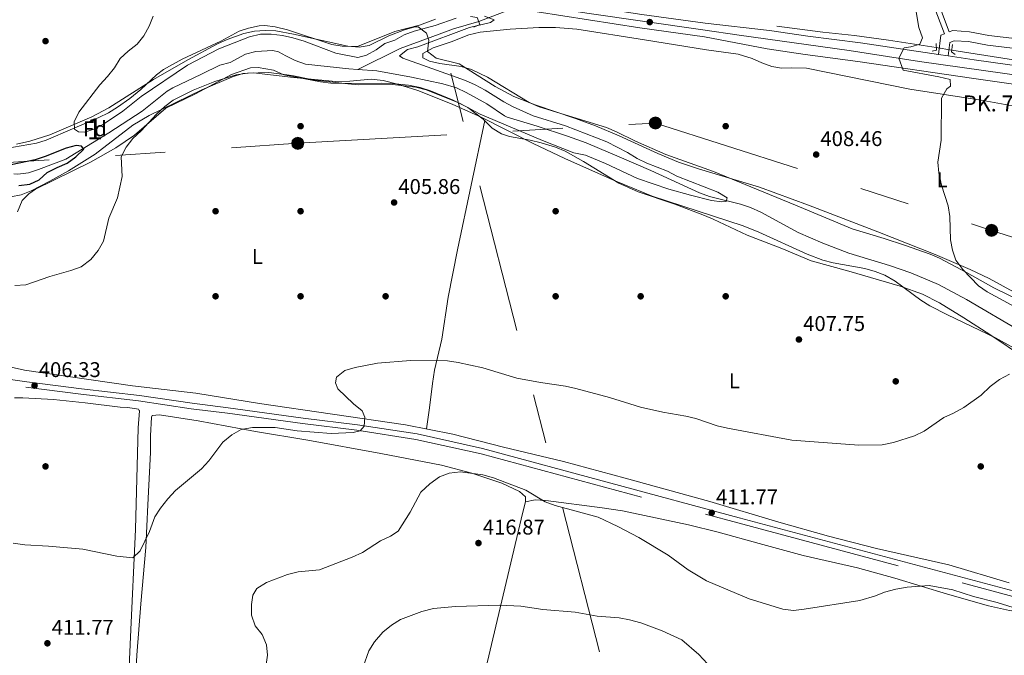
# Model space of a CAD drawing. Extents: x 600766 to 607668, y 724747 to 729476.
# Drawn here: x 602768 to 603231, y 725171 to 725470 of the extents above; entities that cross this region are included whole.
import ezdxf
from ezdxf.enums import TextEntityAlignment as Align

# ---------------------------------------------------------------- set-up
doc = ezdxf.new("R2010")
doc.units = 0
doc.header["$MEASUREMENT"] = 0
for name, pattern in [('DGN Style 2', [78.02674999999999, 46.81605, -31.2107]), ('DGN Style 3', [109.23745000000001, 78.02675, -31.2107]), ('DGN Style 4', [124.92082675000002, 62.42140000000001, -31.2107, 0.07802675, -31.2107]), ('DGN Style 5', [54.618725, 23.408025, -31.2107]), ('DGN Style 7', [156.0535, 70.22407500000001, -31.2107, 23.408025, -31.2107])]:
    doc.linetypes.add(name, pattern=pattern)
for name, color, linetype in [('Nivel 11', 7, 'Continuous'), ('Nivel 17', 7, 'Continuous'), ('Nivel 21', 7, 'Continuous'), ('Nivel 22', 7, 'Continuous'), ('Nivel 23', 7, 'Continuous'), ('Nivel 32', 7, 'Continuous'), ('Nivel 35', 7, 'Continuous'), ('Nivel 36', 7, 'Continuous'), ('Nivel 37', 7, 'Continuous'), ('Nivel 4', 7, 'Continuous'), ('Nivel 41', 7, 'Continuous'), ('Nivel 44', 7, 'Continuous'), ('Nivel 48', 7, 'Continuous'), ('Nivel 5', 7, 'Continuous'), ('Nivel 54', 7, 'Continuous'), ('Nivel 57', 7, 'Continuous'), ('Nivel 7', 7, 'Continuous')]:
    doc.layers.add(name, color=color, linetype=linetype)
doc.styles.add('Style-arial', font='arial.shx', dxfattribs={"bigfont": 'arialbig.shx'})
doc.styles.add('Style-arialn', font='arialn.shx', dxfattribs={"bigfont": 'arialnbig.shx'})

# ---------------------------------------------------------------- blocks, each defined once
blk = doc.blocks.new('5PATER')
at = {"layer": 'Nivel 7', "linetype": 'Continuous', "lineweight": 0}
h = blk.add_hatch(color=53, dxfattribs=at)
edge = h.paths.add_edge_path()
edge.add_ellipse((0, 0), major_axis=(-1.095731442945027, -1.110710700472634), ratio=0.9994222409660316, start_angle=0, end_angle=360)
blk = doc.blocks.new('5PERFI')
at = {"layer": 'Nivel 17', "linetype": 'Continuous', "lineweight": 0}
h = blk.add_hatch(color=7, dxfattribs=at)
edge = h.paths.add_edge_path()
edge.add_arc((0, 0), 1.55999999938624, 315.0000000018422, 675.0000000018422)
blk = doc.blocks.new('5PELE')
at = {"layer": 'Nivel 32', "linetype": 'Continuous', "lineweight": 0}
h = blk.add_hatch(color=9, dxfattribs=at)
edge = h.paths.add_edge_path()
edge.add_arc((-0.0002000001259148121, 0), 2.85, 0, 360)
at = {"layer": 'Nivel 32', "color": 8, "linetype": 'Continuous', "lineweight": 0}
blk.add_circle((-0.0002000001259148121, 0), 2.85, dxfattribs=at)

msp = doc.modelspace()

# ---------------------------------------------------------------- linework, layer by layer
at = {"layer": 'Nivel 11', "color": 142, "linetype": 'DGN Style 3', "lineweight": 13}
for points in [[(602926.994, 725446.6170000001, 402.523), (602946.868, 725456.605, 402.66), (602960.962, 725461.716, 403.647), (602972.013, 725465.723, 403.832), (602983.8189999999, 725469.2550000001, 404.166)], [(603199.084, 725456.99, 410.07), (603176.605, 725460.4140000001, 409.215), (603160.561, 725462.717, 409.124), (603145.638, 725464.2039999999, 408.765), (603124.1300000001, 725466.994, 407.942)], [(603244.4809999999, 725449.7180000001, 411.801), (603206.324, 725455.7679999999, 410.07)]]:
    msp.add_polyline3d(points, dxfattribs=at)
at = {"layer": 'Nivel 11', "color": 142, "linetype": 'Continuous', "lineweight": 13}
for points in [[(602765.0760000001, 725397.5519999999, 399.528), (602767.0149999999, 725397.4950000001, 399.528), (602771.939, 725398.0959999999, 399.528), (602776.764, 725399.5519999999, 399.528), (602789.4990000001, 725404.506, 399.528), (602809.743, 725416.926, 399.528), (602825.422, 725427.0900000001, 400), (602837.2390000001, 725436.4010000001, 400.389), (602839.9510000001, 725437.987, 400.473), (602853.4210000001, 725444.52, 401.417), (602862.051, 725448.663, 401.419), (602866.8940000001, 725449.9510000001, 401.419), (602874.051, 725453.8319999999, 401.419), (602878.8829999999, 725455.179, 401.665), (602886.9650000001, 725455.5460000001, 402.199), (602889.541, 725454.912, 402.365), (602892.9850000001, 725453.092, 402.837), (602897.5249999999, 725450.872, 402.931), (602902.2350000001, 725449.236, 402.854), (602922.6259999999, 725446.899, 402.365), (602926.994, 725446.6170000001, 402.523)], [(602926.994, 725446.6170000001, 402.523), (602935.8859999999, 725446.041, 401.892), (602952.22, 725442.976, 402.365), (602966.898, 725439.935, 401.911), (602973.3049999999, 725437.9850000001, 401.949), (602977.852, 725435.9040000001, 402.105), (602987.6680000001, 725430.473, 402.365), (602995.933, 725424.8060000001, 401.903), (602997.257, 725424.24, 401.892), (603011.345, 725419.994, 402.365), (603025.612, 725415.372, 402.365), (603034.304, 725412.152, 402.365), (603051.0120000001, 725405.118, 402.397), (603064.7490000001, 725399.108, 402.779), (603087.6699999999, 725388.6680000001, 404.256), (603092.352, 725386.9580000001, 404.449), (603106.9720000001, 725383.362, 404.747), (603111.692, 725381.75, 404.732), (603116.551, 725379.496, 404.612), (603134.1429999999, 725369.9680000001, 403.804), (603145.7, 725364.925, 403.783), (603157.881, 725360.2409999999, 403.783), (603177.021, 725354.44, 403.783), (603187.155, 725351.004, 403.959), (603200.1840000001, 725345.6100000001, 404.256), (603213.378, 725338.46, 404.256), (603239.413, 725323.1240000001, 404.326)]]:
    msp.add_polyline3d(points, dxfattribs=at)
at = {"layer": 'Nivel 21', "color": 7, "linetype": 'Continuous', "lineweight": 0, "extrusion": (-0.008273469499549596, 0.02176593212019057, 0.999728860192292), "elevation": 11210.53997314416, "flags": 128}
msp.add_lwpolyline([(-821606.6940433201, -463667.9090965516), (-821606.6940433201, -463710.7257736061)], dxfattribs=at)
at = {"layer": 'Nivel 21', "color": 7, "linetype": 'Continuous', "lineweight": 13, "extrusion": (-0.1263715816334665, -0.7979960566189793, 0.5892643863123028), "elevation": -654893.7927577872, "flags": 128}
msp.add_lwpolyline([(482135.463099211, 478145.4685519098), (482165.3343032852, 478145.6579223438), (482195.4308880952, 478146.5676430566)], dxfattribs=at)
at = {"layer": 'Nivel 21', "color": 1, "linetype": 'DGN Style 2', "lineweight": 0, "flags": 128}
for points, elevation in [([(602979.99, 725471.5830000001), (602983.065, 725471.1599999999), (602984.4029999999, 725467.7779999999), (602981.5800000001, 725466.6229999999)], 405.126), ([(603208.0160000001, 725453.7110000001), (603206.209, 725454.913), (603206.679, 725458.4099999999)], 411.488)]:
    msp.add_lwpolyline(points, dxfattribs=dict(at, elevation=elevation))
at = {"layer": 'Nivel 21', "color": 7, "linetype": 'DGN Style 3', "lineweight": 0, "extrusion": (0.2458620458818168, -0.03165453356776558, 0.96878782243555), "elevation": 125738.5298275592, "flags": 128}
msp.add_lwpolyline([(796540.5192669127, -489741.3976838074), (796549.5955704004, -489741.3976838074), (796550.4904946401, -489743.1000420556)], dxfattribs=at)
at = {"layer": 'Nivel 21', "color": 1, "linetype": 'DGN Style 2', "lineweight": 0, "extrusion": (-0.1390494638989544, 0.06892621301295018, 0.987883810854853), "elevation": -33465.79597609879, "flags": 128}
msp.add_lwpolyline([(-917881.5589434649, 215669.3176966029), (-917878.848103248, 215670.8383613653), (-917877.5398109714, 215669.3176966029)], dxfattribs=at)
at = {"layer": 'Nivel 21', "color": 7, "linetype": 'DGN Style 3', "lineweight": 0}
for points in [[(603264.1980000001, 725457.878, 413.158), (603223.8289999999, 725462.6810000001, 411.267), (603214.7779999999, 725464.4110000001, 411.267), (603206.8300000001, 725464.925, 411.267), (603205.192, 725464.29, 410.844), (603189.9890000001, 725504.288, 409.848)], [(602686.9909999999, 725309.365, 405.756), (602770.807, 725297.243, 406.41), (602796.666, 725293.9539999999, 406.651), (602823.81, 725290.8219999999, 407.503), (602848.5930000001, 725287.1440000001, 407.858), (602865.588, 725284.9950000001, 408.213), (602900.852, 725280.216, 408.334), (602926.4240000001, 725277.0050000001, 409.492), (602954.298, 725272.727, 410.38), (602984.9950000001, 725265.872, 410.853)], [(602984.9950000001, 725265.872, 410.853), (603105.689, 725233.4180000001, 410.983), (603237.504, 725198.2209999999, 413.614), (603251.615, 725195.064, 413.786), (603256.486, 725194.267, 413.998)]]:
    msp.add_polyline3d(points, dxfattribs=at)
at = {"layer": 'Nivel 21', "color": 7, "linetype": 'Continuous', "lineweight": 13}
for points in [[(603011.324, 725473.75, 407.294), (603059.5830000001, 725466.291, 407.544), (603090.0719999999, 725462.0179999999, 408.296)], [(603090.315, 725468.372, 408.279), (603120.5619999999, 725465.0689999999, 408.628), (603138.605, 725462.3740000001, 408.732), (603163.3929999999, 725459.156, 409.136), (603200.054, 725453.747, 410.593), (603204.676, 725453.065, 410.777), (603216.8459999999, 725451.2690000001, 411.261), (603272.96, 725443.2930000001, 412.364), (603298.7579999999, 725439.801, 413.726), (603380.5360000001, 725427.892, 416.259), (603436.6270000001, 725421.3260000001, 417.426), (603474.5179999999, 725417.865, 417.508)], [(603090.0719999999, 725462.0179999999, 408.279), (603119.44, 725456.3910000001, 408.628), (603137.395, 725453.709, 408.732), (603162.1910000001, 725450.49, 409.136), (603215.591, 725442.611, 411.261), (603271.757, 725434.6270000001, 412.364)]]:
    msp.add_polyline3d(points, dxfattribs=at)
at = {"layer": 'Nivel 21', "color": 7, "linetype": 'Continuous', "lineweight": 0}
for points in [[(603204.676, 725453.065, 411.267), (603205.4920000001, 725459.398, 411.267), (603207.557, 725460.1980000001, 411.267), (603214.1869999999, 725459.7690000001, 411.267), (603223.1140000001, 725458.0630000001, 411.267), (603263.699, 725453.2339999999, 413.158)], [(602687.2450000001, 725311.912, 405.756), (602771.152, 725299.777, 406.41), (602796.9739999999, 725296.493, 406.651), (602824.145, 725293.358, 407.503), (602848.942, 725289.6780000001, 407.858), (602865.9210000001, 725287.531, 408.213), (602901.1840000001, 725282.7520000001, 408.334), (602926.7779999999, 725279.538, 409.492), (602954.7720000001, 725275.2420000001, 410.38), (602985.6059999999, 725268.3559999999, 410.853), (603106.351, 725235.888, 410.983), (603238.1140000001, 725200.7050000001, 413.614)]]:
    msp.add_polyline3d(points, dxfattribs=at)
at = {"layer": 'Nivel 22', "color": 142, "linetype": 'DGN Style 5', "lineweight": 0, "extrusion": (-0.02981215550184252, -0.01117614657178889, 0.9994930360598516), "elevation": -25680.23700191718, "flags": 128}
msp.add_lwpolyline([(-467638.4820208658, 818871.2138285122), (-467638.4820208659, 818915.5630717976)], dxfattribs=at)
at = {"layer": 'Nivel 22', "color": 142, "linetype": 'DGN Style 5', "lineweight": 0, "elevation": 410.07, "flags": 128}
msp.add_lwpolyline([(603199.084, 725456.99), (603206.324, 725455.7679999999)], dxfattribs=at)
at = {"layer": 'Nivel 23', "color": 7, "linetype": 'DGN Style 4', "lineweight": 0}
msp.add_polyline3d([(603011.513, 725476.729, 407.331), (603034.6300000001, 725473.1869999999, 407.412), (603089.298, 725465.246, 408.266), (603106.351, 725462.788, 408.468), (603158.02, 725455.568, 409.058), (603191.115, 725450.3630000001, 410.558), (603315.331, 725433.084, 414.257), (603384.006, 725422.6910000001, 416.344), (603427.94, 725417.7760000001, 417.255), (603459.895, 725414.898, 418.523), (603513.9450000001, 725409.115, 418.227), (603516.3940000001, 725408.952, 418.284)], dxfattribs=at)
at = {"layer": 'Nivel 32', "color": 6, "linetype": 'DGN Style 7', "lineweight": 0}
for points in [[(603048.2409999999, 727093.533, 455.166), (603043.756, 727025.861, 453.096), (603013.094, 726563.8119999999, 446.799), (602990.73, 726220.9299999999, 454.737), (602974.8160000001, 726025.844, 453.335), (602945.46, 725543.1000000001, 407.628), (603141.3360000001, 724781.095, 483.407)], [(600819.244, 725745.9580000001, 383.189), (600913.288, 725746.0449999999, 381.808), (601056.889, 725746.5, 385.092), (601183.254, 725692.534, 385.766), (601345.5320000001, 725622.3200000001, 389.154), (601448.2849999999, 725578.2849999999, 388.821), (601571.3559999999, 725523.013, 390.101), (601665.1570000001, 725484.7820000001, 391.918), (601792.3459999999, 725444.473, 393.207), (601934.213, 725399.432, 395.178), (602067.2050000001, 725357.47, 396.499), (602219.0149999999, 725367.551, 398.575), (602373.869, 725377.1130000001, 400.334), (602516.311, 725386.3219999999, 401.562), (602711.712, 725399.51, 403.102), (602898.6640000001, 725411.932, 405.566), (603066.9240000001, 725421.4839999999, 407.315), (603225.122, 725371.0050000001, 410.17), (603364.4569999999, 725325.868, 412.616)]]:
    msp.add_polyline3d(points, dxfattribs=at)
at = {"layer": 'Nivel 35', "color": 92, "linetype": 'DGN Style 3', "lineweight": 0}
for points in [[(602766.334, 725411.564, 404.396), (602772.592, 725412.892, 404.396), (602782.098, 725415.9210000001, 404.396), (602801.726, 725424.3330000001, 404.396), (602809.71, 725428.5530000001, 404.396), (602830.831, 725441.902, 405.298), (602846.996, 725451.2409999999, 405.341), (602860.878, 725458.6699999999, 405.341), (602865.422, 725460.7180000001, 405.341), (602873.3019999999, 725463.5519999999, 405.341), (602878.25, 725464.6570000001, 405.425), (602883.287, 725465.071, 405.605), (602888.317, 725464.842, 405.768), (602896.7139999999, 725463.3090000001, 405.814), (602922.213, 725457.6529999999, 405.814), (602927.5419999999, 725457.1159999999, 405.814), (602932.3049999999, 725458.0009999999, 405.905), (602941.531, 725462.4569999999, 406.257), (602948.8330000001, 725465.362, 406.287), (602953.672, 725466.6840000001, 406.287), (602955.3389999999, 725466.7760000001, 406.287)], [(602955.3389999999, 725466.7760000001, 406.287), (602959.3119999999, 725463.6669999999, 406.287), (602960.389, 725460.449, 406.287), (602959.743, 725455.139, 406.287), (602963.771, 725452.0390000001, 406.287), (602974.619, 725449.395, 406.287), (602991.5490000001, 725438.699, 406.582), (603000.358, 725433.977, 406.752), (603010.368, 725430.0619999999, 406.707), (603029.3260000001, 725423.6089999999, 406.263), (603038.7080000001, 725420.1699999999, 406.246), (603049.854, 725415.388, 406.646), (603068.034, 725407.075, 407.719), (603077.7409999999, 725403.115, 408.179), (603087.193, 725399.875, 408.513), (603115.949, 725391.314, 409.401), (603138.9990000001, 725382.9110000001, 409.768), (603171.6370000001, 725370.271, 410.008), (603198.5449999999, 725359.6130000001, 410.635), (603215.003, 725352.628, 411.016), (603224.024, 725348.3060000001, 411.168), (603237.1880000001, 725341.1089999999, 411.351)], [(603235.784, 725315.649, 410.07), (603226.997, 725320.415, 410.07), (603204.4110000001, 725331.2609999999, 410.07), (603196.0619999999, 725335.5860000001, 410.07), (603191.8389999999, 725338.23, 410.07), (603179.726, 725347.1680000001, 410.07), (603174.9539999999, 725349.9010000001, 410.07), (603170.3130000001, 725351.723, 410.049), (603165.483, 725353, 409.994), (603150.608, 725355.712, 409.727), (603145.773, 725356.963, 409.64), (603138.395, 725359.8430000001, 409.531), (603115.5930000001, 725370.1570000001, 409.228), (603108.257, 725373.104, 409.124), (603065.477, 725387.0220000001, 407.797), (603047.183, 725394.5830000001, 407.548), (603024.379, 725404.824, 407.42), (603009.453, 725411.9070000001, 407.233), (602984.9809999999, 725424.2609999999, 406.76), (602971.3119999999, 725430.395, 406.437), (602955.095, 725436.8360000001, 406.287), (602945.574, 725439.7849999999, 406.287), (602938.8400000001, 725441.4610000001, 406.287), (602933.152, 725442.0989999999, 406.287), (602923.1699999999, 725441.229, 406.287), (602916.527, 725440.9950000001, 406.287), (602896.619, 725442.885, 406.287), (602877.848, 725445.108, 406.287), (602872.899, 725444.764, 406.287), (602868.0260000001, 725443.28, 406.287), (602853.4850000001, 725437.0430000001, 406.287), (602828.7180000001, 725425.064, 406.287), (602821.115, 725420.533, 406.228), (602803.352, 725406.854, 405.341), (602790.7520000001, 725398.9820000001, 404.735), (602782.01, 725394.094, 404.435), (602773.2760000001, 725389.625, 404.396), (602768.538, 725387.746, 404.396), (602763.733, 725386.754, 404.396)]]:
    msp.add_polyline3d(points, dxfattribs=at)
at = {"layer": 'Nivel 36', "color": 92, "linetype": 'Continuous', "lineweight": 0}
for points in [[(602761.246, 725409.467, 404.076), (602775.76, 725411.9569999999, 404.648), (602780.372, 725413.4070000001, 404.733), (602805.1200000001, 725424.139, 404.733), (602809.5989999999, 725426.3400000001, 404.998), (602813.889, 725428.902, 405.387), (602819.631, 725432.9880000001, 405.442), (602824.8999999999, 725437.226, 405.442), (602832.189, 725444.0800000001, 405.442), (602835.486, 725446.717, 405.442), (602844.2479999999, 725451.538, 405.442), (602862.452, 725459.9539999999, 405.679), (602871.0549999999, 725464.6740000001, 405.915), (602875.5660000001, 725466.092, 406.152), (602880.463, 725467.1400000001, 406.152), (602883.1059999999, 725467.3840000001, 406.152), (602888.0619999999, 725466.774, 406.152), (602893.815, 725465.2550000001, 406.152), (602914.6980000001, 725458.395, 406.152), (602919.6359999999, 725457.602, 406.152), (602926.824, 725457.513, 406.388), (602944.2720000001, 725464.4979999999, 406.624), (602955.9369999999, 725467.5789999999, 406.861), (602963.4450000001, 725470.3840000001, 406.624)], [(603253.9839999999, 725426.172, 411.017), (603221.132, 725432.108, 409.835), (603186.5900000001, 725437.442, 408.416), (603137.956, 725447.2110000001, 408.18), (603131.1399999999, 725447.4469999999, 408.652), (603126.2239999999, 725447.344, 408.416), (603121.669, 725448.006, 408.416), (603116.9720000001, 725449.717, 408.21), (603112.51, 725451.788, 408.18), (603105.844, 725453.919, 407.943), (603090.9720000001, 725455.824, 407.479), (603061.8160000001, 725460.568, 406.288), (603029.9310000001, 725465.5800000001, 406.527), (603019.959, 725466.409, 406.527), (603012.051, 725466.379, 406.527), (602998.639, 725465.605, 406.459), (602984.497, 725464.146, 406.29), (602979.095, 725463.007, 406.29), (602970.842, 725459.619, 406.29), (602962.388, 725456.794, 406.29), (602957.5220000001, 725454.233, 406.29), (602957.5660000001, 725452.1529999999, 406.527), (602957.7590000001, 725451.9680000001, 406.527), (602960.6270000001, 725450.514, 406.527), (602965.5149999999, 725449.49, 406.762), (602975.625, 725447.9890000001, 406.763), (602980.426, 725446.602, 406.9), (602987.881, 725443.021, 407.202), (603007.5700000001, 725431.0619999999, 407.236), (603012.2039999999, 725429.1710000001, 407.236), (603043.9480000001, 725419.334, 407.236), (603048.554, 725417.408, 407.236), (603057.494, 725412.8910000001, 407.236), (603071.888, 725406.7550000001, 407.412), (603094.324, 725398.629, 407.472), (603132.899, 725382.8430000001, 408.515), (603159.551, 725371.729, 408.642), (603174.6240000001, 725367.196, 409.127), (603184.1089999999, 725364.0320000001, 409.106), (603196.2309999999, 725359.7409999999, 409.461), (603200.5460000001, 725357.899, 409.6), (603213.361, 725351.1669999999, 409.6), (603226.185, 725344.0560000001, 410.309), (603239.6440000001, 725337.4469999999, 410.78)], [(602766.8319999999, 725379.73, 404.534), (602768.9909999999, 725385.0719999999, 404.534), (602772.1429999999, 725388.165, 404.061), (602775.314, 725390.3119999999, 404.061), (602801.111, 725403.0619999999, 404.061), (602813.149, 725409.7790000001, 404.236), (602821.808, 725415.7390000001, 404.716), (602836.5689999999, 725428.479, 404.771), (602850.618, 725435.2039999999, 404.771), (602867.4550000001, 725444.257, 404.771), (602876.469, 725447.4720000001, 404.771), (602880.0619999999, 725447.547, 405.007), (602887.2749999999, 725446.3729999999, 405.007), (602892.05, 725444.203, 405.007), (602909.335, 725440.7749999999, 405.007), (602914.3030000001, 725440.2150000001, 405.007), (602920.402, 725440.007, 405.007), (602938.2919999999, 725440.2479999999, 405.244), (602943.2849999999, 725440.0449999999, 405.237), (602950.8319999999, 725439.2720000001, 405.35), (602956.308, 725438.1640000001, 405.48), (602961.081, 725436.6499999999, 405.485), (602971.771, 725432.2609999999, 405.667), (602978.6370000001, 725428.7919999999, 405.953), (602985.9410000001, 725423.2690000001, 405.953), (602990.192, 725419.007, 405.953), (602994.53, 725416.442, 406.07), (602998.217, 725415.2010000001, 406.189), (603008.051, 725413.3840000001, 406.183), (603013.131, 725412.159, 406.456), (603019.888, 725410.1669999999, 406.899), (603024.5179999999, 725408.267, 407.06), (603033.1780000001, 725403.4650000001, 407.135), (603049.6969999999, 725393.2650000001, 407.135), (603058.7790000001, 725389.064, 407.135), (603076.0660000001, 725383.3400000001, 407.135), (603090.088, 725378.0249999999, 407.478), (603094.1840000001, 725376.3389999999, 407.608), (603110.0449999999, 725368.7239999999, 408.081), (603126.446, 725362.4450000001, 408.081), (603140.2860000001, 725356.7350000001, 409.004), (603157.8829999999, 725351.75, 409.263), (603182.0560000001, 725344.686, 410.208), (603192.54, 725340.932, 410.918), (603200.568, 725336.9380000001, 410.918), (603212.068, 725329.7990000001, 410.445), (603224.7139999999, 725321.746, 410.915), (603240.646, 725311.0989999999, 410.918)], [(602986.6070000001, 725422.601, 405.953), (602973.879, 725361.8470000001, 406.487), (602969.4169999999, 725339.574, 407.135), (602966.423, 725319.8360000001, 408.08), (602963.044, 725305.26, 409.163), (602961.9890000001, 725298.943, 409.588), (602960.682, 725287.503, 410.184), (602959.257, 725277.595, 410.103)], [(602770.088, 725305.2609999999, 405.953), (602756.784, 725308.2, 405.953)], [(603233.3459999999, 725205.1780000001, 413.527), (603205.03, 725213.685, 413.046), (603170.913, 725221.389, 411.699), (603148.432, 725227.253, 411.288), (603124.966, 725233.7720000001, 410.918), (603092.6030000001, 725243.5020000001, 410.445), (603052.7679999999, 725254.4950000001, 410.197), (603023.7280000001, 725262.308, 410.208), (602995.398, 725269.0959999999, 409.972), (602971.6229999999, 725275.2209999999, 409.972), (602949.3999999999, 725279.487, 410.208), (602880.706, 725289.595, 408.554), (602850.7139999999, 725294.456, 406.899), (602820.9180000001, 725297.9510000001, 406.681), (602770.088, 725305.2609999999, 405.953)], [(602823.665, 725286.888, 407.62), (602818.717, 725287.658, 408.064), (602815.132, 725287.845, 408.329), (602798.629, 725289.96, 408.093), (602783.699, 725291.415, 407.801), (602769.3659999999, 725292.3260000001, 407.58), (602765.4739999999, 725292.2960000001, 407.62)], [(602818.848, 725154.9280000001, 413.056), (602820.024, 725179.828, 411.168), (602822.3840000001, 725230.2960000001, 409.746), (602823.656, 725278.185, 408.801), (602824.247, 725286.142, 408.091), (602824.054, 725286.328, 408.091), (602823.665, 725286.888, 407.62)], [(602821.744, 725147.06, 413.719), (602822.9410000001, 725171.3, 412.774), (602824.898, 725195.3670000001, 411.355), (602827.182, 725221.899, 410.645), (602828.075, 725241.878, 410.325), (602829.3840000001, 725266.575, 408.801), (602829.412, 725274.3319999999, 409.037), (602829.8929999999, 725283.1200000001, 408.801), (602830.156, 725283.996, 408.801), (602833.5560000001, 725284.256, 408.801), (602851.7760000001, 725281.419, 408.564), (602878.743, 725276.4950000001, 409.51), (602903.382, 725272.3800000001, 410.471), (602937.763, 725266.115, 412.396), (602966.23, 725260.5320000001, 413.989), (602980.5519999999, 725256.862, 414.475), (602994.7409999999, 725252.057, 415.085), (603003.0549999999, 725248.2509999999, 415.184), (603005.7579999999, 725245.659, 415.42), (603005.8049999999, 725243.389, 415.42), (603004.6059999999, 725238.5390000001, 415.647), (602992.5519999999, 725187.5730000001, 421.047), (602986.4510000001, 725162.324, 425.46)], [(603005.8049999999, 725243.389, 415.42), (603010.327, 725244.24, 415.42), (603015.315, 725243.983, 415.188), (603041.861, 725240.5760000001, 413.663), (603051.47, 725239.038, 413.528), (603082.53, 725232.591, 413.528), (603096.408, 725229.1100000001, 413.44), (603115.6810000001, 725223.824, 412.592), (603136.487, 725218.1140000001, 412.582), (603162.0430000001, 725212.381, 412.632), (603179.6529999999, 725207.4739999999, 413.292), (603204.405, 725199.8559999999, 414.71), (603223.6370000001, 725194.381, 414.889), (603233.4850000001, 725192.2550000001, 415.111), (603243.375, 725190.831, 415.42), (603248.2520000001, 725189.7139999999, 415.236), (603255.122, 725189.2209999999, 414.781)]]:
    msp.add_polyline3d(points, dxfattribs=at)
at = {"layer": 'Nivel 4', "color": 30, "linetype": 'Continuous', "lineweight": 30, "elevation": 400, "flags": 128}
for points in [[(602772.682, 725392.659), (602777.0549999999, 725394.8330000001), (602780.845, 725398.162), (602785.4650000001, 725400.645), (602790.1470000001, 725402.622), (602794.3, 725405.6030000001), (602797.983, 725409.1840000001), (602796.8870000001, 725410.5830000001), (602794.342, 725410.885), (602789.746, 725409.672), (602779.8230000001, 725405.7579999999), (602775.0689999999, 725404.2080000001), (602763.8570000001, 725401.8700000001)], [(602767.462, 725392.1440000001), (602772.682, 725392.659)]]:
    msp.add_lwpolyline(points, dxfattribs=at)
at = {"layer": 'Nivel 5', "color": 30, "linetype": 'Continuous', "lineweight": 0, "flags": 128}
for points, elevation in [([(603189.138, 725476.5719999999), (603190.9240000001, 725466.402), (603192.598, 725461.6130000001), (603191.342, 725458.54), (603187.05, 725457.3330000001), (603184.0120000001, 725456.8630000001), (603181.507, 725451.959), (603183.4990000001, 725446.3600000001), (603200.246, 725443.206), (603205.5519999999, 725441.8740000001), (603205.817, 725438.8829999999), (603204.119, 725437.5279999999), (603201.587, 725433.2010000001), (603201.321, 725413.398), (603199.861, 725403.0590000001), (603200.2609999999, 725398.075), (603201.5590000001, 725392.2779999999), (603204.656, 725382.541), (603205.4099999999, 725377.5959999999), (603205.75, 725366.618), (603206.716, 725361.662), (603208.3330000001, 725356.9310000001), (603211.5249999999, 725352.672), (603218.8970000001, 725344.9539999999), (603222.979, 725342.0660000001), (603269.838, 725316.6359999999)], 410), ([(602830.6410000001, 725471.7579999999), (602828.827, 725467.0390000001), (602826.2309999999, 725462.4909999999), (602823.0460000001, 725458.635), (602818.915, 725455.331), (602815.155, 725451.774), (602812.4010000001, 725447.476), (602809.1359999999, 725443.3200000001), (602805.585, 725439.462), (602795.723, 725426.587), (602793.432, 725421.994), (602793.6540000001, 725418.6470000001), (602795.4850000001, 725417.263), (602798.4569999999, 725417.223), (602803.217, 725418.7479999999), (602807.754, 725421.2380000001), (602816.355, 725427.118), (602824.9990000001, 725433.8999999999), (602846.7790000001, 725448.7509999999), (602861.578, 725456.2960000001), (602875.9299999999, 725462.0800000001), (602881.2110000001, 725463.307), (602886.21, 725463.22), (602891.4839999999, 725462.6070000001), (602896.365, 725461.5260000001), (602901.615, 725459.913), (602916.584, 725454.2720000001), (602926.865, 725452.325), (602931.0590000001, 725453.327), (602935.5760000001, 725455.8840000001), (602939.601, 725458.913), (602944.361, 725460.4439999999), (602948.717, 725462.97), (602953.4539999999, 725464.7080000001), (602963.2520000001, 725467.3160000001), (602973.2520000001, 725470.7620000001)], 405), ([(602986.587, 725471.7250000001), (602991.0660000001, 725470.041)], 405), ([(602991.0660000001, 725470.041), (602989.3400000001, 725468.8119999999), (602979.5390000001, 725466.3729999999), (602955.173, 725457.3840000001), (602950.3770000001, 725456.014), (602946.604, 725453.092), (602948.1000000001, 725451.9809999999), (602977.5449999999, 725441.423), (602982.142, 725439.4569999999), (602986.8289999999, 725436.9950000001), (602995.6799999999, 725431.416), (603000.0730000001, 725429.0290000001), (603009.3589999999, 725424.801), (603024.619, 725420.1000000001), (603044.02, 725412.592), (603053.8659999999, 725407.567), (603058.419, 725404.7420000001), (603062.95, 725402.629), (603072.6089999999, 725398.8430000001), (603077.01, 725396.469), (603096.327, 725388.9780000001), (603100.699, 725386.3260000001), (603100.2520000001, 725384.6159999999), (603098.2509999999, 725384.396), (603093.294, 725385.051), (603083.381, 725387.4850000001), (603073.2420000001, 725390.426), (603058.4950000001, 725395.3859999999), (603043.4110000001, 725402.4240000001), (603034.057, 725406.315), (603028.504, 725407.3940000001), (603013.858, 725413.2339999999), (602984.469, 725425.649), (602974.8289999999, 725430.8870000001), (602959.0249999999, 725437.0249999999), (602954.1840000001, 725438.281), (602943.1840000001, 725439.53), (602927.416, 725439.4890000001), (602922.1510000001, 725439.949), (602906.649, 725441.685), (602895.935, 725443.804), (602885.118, 725445.183), (602875.098, 725444.9550000001), (602869.726, 725444.1200000001), (602859.675, 725440.986), (602849.4070000001, 725436.899), (602840.092, 725432.158), (602836.0730000001, 725429.182), (602832.2520000001, 725425.595), (602825.0530000001, 725417.879), (602821.1170000001, 725414.243), (602817.9029999999, 725410.1130000001), (602815.6529999999, 725405.612), (602815.9780000001, 725396.388), (602813.845, 725386.2579999999), (602809.713, 725376.6799999999), (602807.1950000001, 725365.912), (602804.703, 725361.5819999999), (602801.294, 725357.3640000001), (602796.723, 725353.7990000001), (602791.929, 725352.0560000001), (602782.047, 725349.3400000001), (602770.6780000001, 725345.395), (602765.5549999999, 725345.111)], 405), ([(603233.5260000001, 725303.3640000001), (603228.8060000001, 725300.828), (603224.5050000001, 725297.6400000001), (603220.223, 725293.5390000001), (603212.038, 725287.649), (603207.1980000001, 725284.99), (603202.6259999999, 725282.9610000001), (603193.3570000001, 725276.5760000001), (603188.885, 725274.3360000001), (603178.895, 725271.199), (603173.588, 725270.088), (603162.595, 725269.9210000001), (603131.1869999999, 725272.2660000001), (603100.9040000001, 725277.95), (603096.0279999999, 725279.0590000001), (603086.0320000001, 725282.4639999999), (603081.1740000001, 725283.652), (603070.48, 725285.4909999999), (603059.9709999999, 725287.811), (603045.2990000001, 725292.4820000001), (603029.5700000001, 725296.6740000001), (603024.6710000001, 725297.6769999999), (603012.919, 725299.3840000001), (603001.746, 725301.547), (602985.699, 725306.408), (602974.0630000001, 725308.923), (602969.1070000001, 725309.6030000001), (602951.7509999999, 725309.8289999999), (602936.1370000001, 725308.5390000001), (602925.666, 725306.5430000001), (602920.8829999999, 725305.1000000001), (602916.875, 725301.942), (602916.372, 725299.29), (602917.598, 725296.523), (602924.8570000001, 725289.362), (602929.0360000001, 725286.199), (602930.166, 725283.1240000001), (602929.9510000001, 725278.854), (602928.013, 725276.783), (602924.7309999999, 725275.902), (602914.354, 725275.497), (602898.4550000001, 725276.787), (602888.0160000001, 725278.2849999999), (602877.3260000001, 725278.3700000001), (602872.04, 725277.291), (602867.635, 725274.9240000001), (602863.4809999999, 725271.324), (602856.757, 725262.551), (602853.379, 725258.8640000001), (602841.1329999999, 725248.645), (602837.578, 725244.7320000001), (602834.1640000001, 725240.395), (602831.415, 725236.217), (602828.858, 725229.3659999999), (602824.5789999999, 725220.2380000001), (602821.1410000001, 725217.068), (602813.5970000001, 725217.8489999999), (602797.558, 725221.068), (602781.4709999999, 725222.5630000001), (602770.335, 725223.068), (602764.8330000001, 725223.9180000001)], 410), ([(603040.064, 725236.1810000001), (603019.753, 725241.56), (603015.0889999999, 725243.369), (603005.969, 725248.7930000001), (602990.6880000001, 725254.565), (602985.7820000001, 725256.037), (602975.2420000001, 725257.3910000001), (602969.9720000001, 725256.875), (602965.318, 725255.048), (602960.7849999999, 725251.7579999999), (602956.601, 725247.862), (602951.6170000001, 725238.4650000001), (602945.962, 725229.561), (602942.3559999999, 725227.1499999999), (602937.527, 725224.967), (602929.094, 725219.4510000001), (602924.2390000001, 725217.27), (602908.8640000001, 725211.369), (602898.828, 725210.449), (602893.777, 725209.176), (602883.952, 725205.416), (602879.4410000001, 725202.5800000001), (602877.527, 725199.392), (602876.8570000001, 725195.01), (602876.879, 725190.0090000001), (602878.6599999999, 725185.044), (602881.8740000001, 725180.896), (602884.004, 725176.1669999999), (602884.3600000001, 725171.2479999999), (602883.6100000001, 725165.7990000001)], 415), ([(603252.79, 725188.172), (603227.6610000001, 725196.006), (603216.564, 725198.7919999999), (603206.8019999999, 725202.0260000001), (603195.737, 725203.9439999999), (603185.385, 725203.263), (603180.1229999999, 725202.2930000001), (603174.79, 725200.9099999999), (603170.4979999999, 725199.101), (603163.128, 725196.967), (603136.909, 725192.815), (603131.892, 725192.304), (603126.926, 725192.8500000001), (603111.0279999999, 725197.7380000001), (603090.9269999999, 725206.1259999999), (603082.325, 725211.3630000001), (603072.9010000001, 725218.243), (603059.065, 725226.638), (603049.2069999999, 725231.815), (603040.064, 725236.1810000001)], 415), ([(603091.395, 725167.2309999999), (603087.4070000001, 725171.538), (603079.4439999999, 725178.3800000001), (603070.129, 725182.7450000001), (603060.0900000001, 725186.4029999999), (603054.7690000001, 725187.8700000001), (603049.855, 725188.798), (603039.5530000001, 725189.629), (603029.202, 725191.3999999999), (603013.949, 725192.74), (603003.6510000001, 725194.2180000001), (602993.665, 725194.6699999999), (602972.929, 725194.1370000001), (602962.5419999999, 725193.148), (602957.0800000001, 725191.828), (602947.0050000001, 725188.01), (602942.7320000001, 725185.415), (602938.717, 725182.057), (602934.834, 725177.4469999999), (602932.1130000001, 725173.2450000001), (602926.8049999999, 725158.237)], 420)]:
    msp.add_lwpolyline(points, dxfattribs=dict(at, elevation=elevation))
at = {"layer": 'Nivel 54', "color": 9, "linetype": 'Continuous', "lineweight": 0}
for points in [[(603011.324, 725473.75, 407.294), (603059.5830000001, 725466.291, 407.544), (603090.0719999999, 725462.0179999999, 408.296), (603090.0719999999, 725462.0179999999, 408.279), (603119.44, 725456.3910000001, 408.628), (603137.395, 725453.709, 408.732), (603162.1910000001, 725450.49, 409.136), (603215.591, 725442.611, 411.261), (603271.757, 725434.6270000001, 412.364)], [(603272.96, 725443.2930000001, 412.364), (603216.8459999999, 725451.2690000001, 411.261), (603204.676, 725453.065, 410.777), (603200.054, 725453.747, 410.593), (603163.3929999999, 725459.156, 409.136), (603138.605, 725462.3740000001, 408.732), (603120.5619999999, 725465.0689999999, 408.628), (603090.315, 725468.372, 408.279), (603060.5050000001, 725472.55, 407.544)]]:
    msp.add_polyline3d(points, dxfattribs=at)
at = {"layer": 'Nivel 57', "color": 92, "linetype": 'DGN Style 3', "lineweight": 0}
for points in [[(603237.1880000001, 725341.1089999999, 411.351), (603224.024, 725348.3060000001, 411.168), (603215.003, 725352.628, 411.016), (603198.5449999999, 725359.6130000001, 410.635), (603171.6370000001, 725370.271, 410.008), (603138.9990000001, 725382.9110000001, 409.768), (603115.949, 725391.314, 409.401), (603087.193, 725399.875, 408.513), (603077.7409999999, 725403.115, 408.179), (603068.034, 725407.075, 407.719), (603049.854, 725415.388, 406.646), (603038.7080000001, 725420.1699999999, 406.246), (603029.3260000001, 725423.6089999999, 406.263), (603010.368, 725430.0619999999, 406.707), (603000.358, 725433.977, 406.752), (602991.5490000001, 725438.699, 406.582), (602974.619, 725449.395, 406.287), (602963.771, 725452.0390000001, 406.287), (602959.743, 725455.139, 406.287), (602960.389, 725460.449, 406.287), (602959.3119999999, 725463.6669999999, 406.287), (602955.3389999999, 725466.7760000001, 406.287), (602953.672, 725466.6840000001, 406.287), (602948.8330000001, 725465.362, 406.287), (602941.531, 725462.4569999999, 406.257), (602932.3049999999, 725458.0009999999, 405.905), (602927.5419999999, 725457.1159999999, 405.814), (602922.213, 725457.6529999999, 405.814), (602896.7139999999, 725463.3090000001, 405.814), (602888.317, 725464.842, 405.768), (602883.287, 725465.071, 405.605), (602878.25, 725464.6570000001, 405.425), (602873.3019999999, 725463.5519999999, 405.341), (602865.422, 725460.7180000001, 405.341), (602860.878, 725458.6699999999, 405.341), (602846.996, 725451.2409999999, 405.341), (602830.831, 725441.902, 405.298), (602809.71, 725428.5530000001, 404.396), (602801.726, 725424.3330000001, 404.396), (602782.098, 725415.9210000001, 404.396), (602772.592, 725412.892, 404.396), (602766.334, 725411.564, 404.396)], [(602763.733, 725386.754, 404.396), (602768.538, 725387.746, 404.396), (602773.2760000001, 725389.625, 404.396), (602782.01, 725394.094, 404.435), (602790.7520000001, 725398.9820000001, 404.735), (602803.352, 725406.854, 405.341), (602821.115, 725420.533, 406.228), (602828.7180000001, 725425.064, 406.287), (602853.4850000001, 725437.0430000001, 406.287), (602868.0260000001, 725443.28, 406.287), (602872.899, 725444.764, 406.287), (602877.848, 725445.108, 406.287), (602896.619, 725442.885, 406.287), (602916.527, 725440.9950000001, 406.287), (602923.1699999999, 725441.229, 406.287), (602933.152, 725442.0989999999, 406.287), (602938.8400000001, 725441.4610000001, 406.287), (602945.574, 725439.7849999999, 406.287), (602955.095, 725436.8360000001, 406.287), (602971.3119999999, 725430.395, 406.437), (602984.9809999999, 725424.2609999999, 406.76), (603009.453, 725411.9070000001, 407.233), (603024.379, 725404.824, 407.42), (603047.183, 725394.5830000001, 407.548), (603065.477, 725387.0220000001, 407.797), (603108.257, 725373.104, 409.124), (603115.5930000001, 725370.1570000001, 409.228), (603138.395, 725359.8430000001, 409.531), (603145.773, 725356.963, 409.64), (603150.608, 725355.712, 409.727), (603165.483, 725353, 409.994), (603170.3130000001, 725351.723, 410.049), (603174.9539999999, 725349.9010000001, 410.07), (603179.726, 725347.1680000001, 410.07), (603191.8389999999, 725338.23, 410.07), (603196.0619999999, 725335.5860000001, 410.07), (603204.4110000001, 725331.2609999999, 410.07), (603226.997, 725320.415, 410.07), (603235.784, 725315.649, 410.07)]]:
    msp.add_polyline3d(points, dxfattribs=at)

# ---------------------------------------------------------------- block references
at = {"layer": 'Nivel 17', "color": 7, "linetype": 'Continuous', "lineweight": 0}
for p in [(602780.0009999999, 725460.0009999999, 405.035), (602900.0009999999, 725420.0009999999, 405.709), (603100.0009999999, 725420.0009999999, 407.635), (602860.0009999999, 725380.0009999999, 405), (602900.0009999999, 725380.0009999999, 405), (603020.0009999999, 725380.0009999999, 407.127), (602860.0009999999, 725340.0009999999, 405.517), (602900.0009999999, 725340.0009999999, 406.261), (602940.0009999999, 725340.0009999999, 407.68), (603020.0009999999, 725340.0009999999, 407.242), (603060.0009999999, 725340.0009999999, 409.133), (603100.0009999999, 725340.0009999999, 409.843), (603180.0009999999, 725300.0009999999, 408.66), (602780.0009999999, 725260.0009999999, 409.562), (603220.0009999999, 725260.0009999999, 411.261)]:
    msp.add_blockref('5PERFI', p, dxfattribs=at)
at = {"layer": 'Nivel 32', "color": 8, "linetype": 'Continuous', "lineweight": 0}
for p in [(603066.9240000001, 725421.4839999999, 407.315), (602898.6640000001, 725411.932, 405.566), (603225.122, 725371.0050000001, 410.17)]:
    msp.add_blockref('5PELE', p, dxfattribs=at)
at = {"layer": 'Nivel 7', "color": 53, "linetype": 'Continuous', "lineweight": 0}
for p in [(603064.277, 725468.9480000001, 407.513), (603142.5800000001, 725406.6529999999, 408.459), (602944.0020000001, 725384.1100000001, 405.859), (603134.4650000001, 725319.673, 407.75), (602774.8389999999, 725298.01, 406.331), (603093.4240000001, 725238.1810000001, 411.769), (602983.683, 725223.9539999999, 416.865), (602780.8770000001, 725176.818, 411.769)]:
    msp.add_blockref('5PATER', p, dxfattribs=at)

# ---------------------------------------------------------------- texts
at = {"layer": 'Nivel 37', "color": 92, "linetype": 'Continuous', "lineweight": 0}
for s, style, p in [('Fd', 'Style-arial', (602803.2179673102, 725418.7480009999, 405)), ('L', 'Style-arialn', (603201.8771597834, 725394.7790009999, 409.995)), ('L', 'Style-arialn', (602879.6341597834, 725358.761001, 405.291)), ('L', 'Style-arialn', (603104.0861597834, 725300.2550009999, 409.545))]:
    msp.add_text(s, height=7.000002, dxfattribs=dict(at, style=style)).set_placement(p, align=Align.MIDDLE_CENTER)
at = {"layer": 'Nivel 41', "color": 7, "linetype": 'Continuous', "lineweight": 0, "style": 'Style-arial'}
for s, p in [('408.46', (603144.5660000001, 725410.6529999999, 408.459)), ('405.86', (602945.9880000001, 725388.1100000001, 405.859)), ('407.75', (603136.45, 725323.673, 407.75)), ('406.33', (602776.824, 725302.01, 406.331)), ('411.77', (603095.476, 725242.1810000001, 411.769)), ('416.87', (602985.7339999999, 725227.9539999999, 416.865)), ('411.77', (602782.9280000001, 725180.818, 411.769))]:
    msp.add_text(s, height=7.000002, dxfattribs=at).set_placement(p)
at = {"layer": 'Nivel 44', "color": 7, "linetype": 'Continuous', "lineweight": 0, "style": 'Style-arial'}
msp.add_text('PK. 7', height=7.5, dxfattribs=at).set_placement((603211.6229999999, 725426.936, 409.915))
at = {"layer": 'Nivel 48', "color": 92, "linetype": 'Continuous', "lineweight": 0, "style": 'Style-arialn'}
msp.add_text('1', height=10.000002, dxfattribs=at).set_placement((602803.2171957276, 725418.7480009999, 405), align=Align.MIDDLE_CENTER)

doc.saveas('drawing.dxf')
